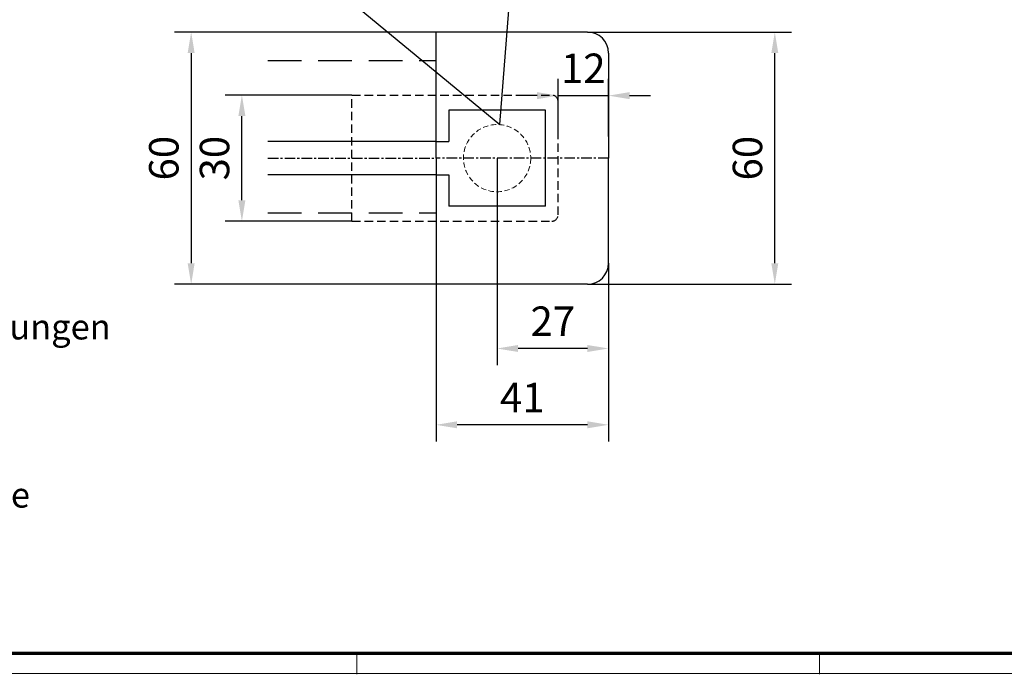
# Model space of a CAD drawing. Units: millimetres. Extents: x 9921 to 11110, y 6673 to 14618.
# Drawn here: x 10160 to 10394, y 13777 to 13933 of the extents above; entities that cross this region are included whole.
import ezdxf
from ezdxf import colors
from ezdxf.entities.mleader import LeaderData, LeaderLine
from ezdxf.math import Vec2, Vec3

# ---------------------------------------------------------------- set-up
doc = ezdxf.new("R2010")
doc.units = ezdxf.units.MM
for name, pattern in [('BLOCK 25709801140 Endkappe Bodenschiene$0$HIDDEN', [1.905, 1.27, -0.635]), ('BLOCK 25709801140 Endkappe Bodenschiene$0$MITTEX2', [4, 2.5, -0.5, 0.5, -0.5]), ('BLOCK 25709801140 Endkappe Bodenschiene$0$VERDECKTX2', [0.75, 0.5, -0.25]), ('MITTEX2', [4, 2.5, -0.5, 0.5, -0.5]), ('VERDECKTX2', [0.75, 0.5, -0.25])]:
    doc.linetypes.add(name, pattern=pattern)
for name, color, linetype in [('01_ZRahmen', 7, 'Continuous'), ('03_Mittellinie', 1, 'MITTEX2'), ('06_Beschriftung', 2, 'Continuous'), ('1', 7, 'Continuous'), ('BLOCK 25709801140 Endkappe Bodenschiene$0$03_Mittellinie', 1, 'BLOCK 25709801140 Endkappe Bodenschiene$0$MITTEX2'), ('BLOCK 25709801140 Endkappe Bodenschiene$0$1', 7, 'Continuous'), ('BLOCK 25709801140 Endkappe Bodenschiene$0$Konstruktion', 31, 'Continuous'), ('Konstruktion', 31, 'Continuous'), ('Mass', 7, 'Continuous')]:
    doc.layers.add(name, color=color, linetype=linetype)
doc.styles.add('Bemassungstext (DORMA)', font='isocpeur.ttf')
doc.dimstyles.new('DORMA_M', dxfattribs={"dimtxt": 3.5, "dimasz": 2.5, "dimexe": 2, "dimexo": 0, "dimgap": 1.5, "dimtad": 1, "dimdec": 8, "dimtxsty": 'Bemassungstext (DORMA)', "dimcen": 0.1, "dimclrt": 256, "dimadec": 8, "dimazin": 2, "dimtfac": 1, "dimtdec": 8, "dimtmove": 0, "dimatfit": 3, "dimfxl": 1, "dimtolj": 1, "dimarcsym": 0})

# ---------------------------------------------------------------- blocks, each defined once
blk = doc.blocks.new('DIN A0_ZRahmen')
at = {"layer": '01_ZRahmen', "color": 1, "lineweight": 20}
for p, q in [((318.8, -0.2), (318.8, 4.8)), ((428.8, -0.2), (428.8, 4.8))]:
    blk.add_line(p, q, dxfattribs=at)
blk.add_lwpolyline([(1188.6, 0), (1188.6, 840.6), (0, 840.6), (0, 0)], close=True, dxfattribs=at)
at = {"layer": '01_ZRahmen', "lineweight": 70}
blk.add_lwpolyline([(1183.8, 4.8), (1183.8, 835.8), (19.8, 835.8), (19.8, 4.8)], close=True, dxfattribs=at)
blk = doc.blocks.new('BLOCK 25709801140 Endkappe Bodenschiene$0$25709801140 Endkappe_Bodenschiene')
at = {"color": 9, "linetype": 'Continuous', "lineweight": 30}
for p, q in [((36, 30), (0, 30)), ((41, 25), (41, 0)), ((26, 11.4), (3, 11.4)), ((3, 11.4), (3, 6)), ((26, 11.4), (3, 11.4)), ((26, -11.4), (26, 11.4)), ((3, 6), (3, 4)), ((0, 4), (3, 4)), ((41, -25), (41, 0)), ((0, -4), (3, -4)), ((3, -4), (3, -6)), ((3, -6), (3, -11.4)), ((26, -11.4), (3, -11.4)), ((36, -30), (0, -30))]:
    blk.add_line(p, q, dxfattribs=at)
at = {"color": 7, "linetype": 'BLOCK 25709801140 Endkappe Bodenschiene$0$HIDDEN', "lineweight": 5}
blk.add_circle((14.5, 0), 8, dxfattribs=at)
at = {"color": 9, "linetype": 'Continuous', "lineweight": 30}
for centre, start, end in [((36, 25), 0.0004, 89.9996), ((36, -25), 270.0004, 359.9996)]:
    blk.add_arc(centre, 5, start, end, dxfattribs=at)
at = {"layer": 'BLOCK 25709801140 Endkappe Bodenschiene$0$03_Mittellinie'}
blk.add_line((41, 0), (0, 0), dxfattribs=at)
at = {"layer": 'BLOCK 25709801140 Endkappe Bodenschiene$0$1', "color": 8}
for q in [(0, 30), (0, -30)]:
    blk.add_line((0, 0), q, dxfattribs=at)
at = {"layer": 'BLOCK 25709801140 Endkappe Bodenschiene$0$Konstruktion', "color": 8, "linetype": 'BLOCK 25709801140 Endkappe Bodenschiene$0$VERDECKTX2', "ltscale": 4}
for p, q in [((-20, 15), (27.5, 15)), ((-20, -15), (-20, 15)), ((29, -13.5), (29, 13.5)), ((-20, -15), (27.5, -15))]:
    blk.add_line(p, q, dxfattribs=at)
for centre, start, end in [((27.5, 13.5), 0, 90), ((27.5, -13.5), 270, 0)]:
    blk.add_arc(centre, 1.5, start, end, dxfattribs=at)
blk = doc.blocks.new('BLOCK 25709801140 Endkappe Bodenschiene')
blk.add_blockref('BLOCK 25709801140 Endkappe Bodenschiene$0$25709801140 Endkappe_Bodenschiene', (0, 0))
blk = doc.blocks.new('*D252')
at = {"layer": 'Defpoints', "color": 0, "transparency": 16777216}
for p in [(10294.79, 13930.05), (10339.32, 13930.05), (10294.79, 13870.05)]:
    blk.add_point(p, dxfattribs=at)
at = {"layer": 'Mass', "color": 0, "lineweight": -2, "transparency": 16777216}
for p, q in [((10294.79, 13930.05), (10343.32, 13930.05)), ((10339.32, 13875.05), (10339.32, 13925.05)), ((10294.79, 13870.05), (10343.32, 13870.05))]:
    blk.add_line(p, q, dxfattribs=at)
at = {"layer": 'Mass', "color": 0, "transparency": 16777216}
for points in [[(10338.49, 13925.05), (10340.15, 13925.05), (10339.32, 13930.05)], [(10338.49, 13875.05), (10340.15, 13875.05), (10339.32, 13870.05)]]:
    blk.add_solid(points, dxfattribs=at)
at = {"layer": 'Mass', "transparency": 16777216, "insert": (10332.82, 13900.05), "char_height": 7, "attachment_point": 5, "rotation": 90, "style": 'Bemassungstext (DORMA)'}
blk.add_mtext('\\A1;60', dxfattribs=at)
blk = doc.blocks.new('*D253')
at = {"layer": 'Defpoints', "color": 0, "transparency": 16777216}
for p in [(10299.79, 13875.05), (10258.79, 13870.05), (10258.79, 13836.61)]:
    blk.add_point(p, dxfattribs=at)
at = {"layer": 'Mass', "color": 0, "lineweight": -2, "transparency": 16777216}
for p, q in [((10299.79, 13875.05), (10299.79, 13832.61)), ((10258.79, 13870.05), (10258.79, 13832.61)), ((10294.79, 13836.61), (10263.79, 13836.61))]:
    blk.add_line(p, q, dxfattribs=at)
at = {"layer": 'Mass', "color": 0, "transparency": 16777216}
for points in [[(10263.79, 13837.45), (10263.79, 13835.78), (10258.79, 13836.61)], [(10294.79, 13837.45), (10294.79, 13835.78), (10299.79, 13836.61)]]:
    blk.add_solid(points, dxfattribs=at)
at = {"layer": 'Mass', "transparency": 16777216, "insert": (10279.29, 13843.11), "char_height": 7, "attachment_point": 5, "style": 'Bemassungstext (DORMA)'}
blk.add_mtext('\\A1;41', dxfattribs=at)
blk = doc.blocks.new('*D254')
at = {"layer": 'Defpoints', "color": 0, "transparency": 16777216}
for p in [(10218.79, 13930.05), (10200.56, 13870.05), (10218.79, 13870.05)]:
    blk.add_point(p, dxfattribs=at)
at = {"layer": 'Mass', "color": 0, "lineweight": -2, "transparency": 16777216}
for p, q in [((10218.79, 13930.05), (10196.56, 13930.05)), ((10200.56, 13925.05), (10200.56, 13875.05)), ((10218.79, 13870.05), (10196.56, 13870.05))]:
    blk.add_line(p, q, dxfattribs=at)
at = {"layer": 'Mass', "color": 0, "transparency": 16777216}
for points in [[(10199.73, 13925.05), (10201.39, 13925.05), (10200.56, 13930.05)], [(10199.73, 13875.05), (10201.39, 13875.05), (10200.56, 13870.05)]]:
    blk.add_solid(points, dxfattribs=at)
at = {"layer": 'Mass', "transparency": 16777216, "insert": (10194.06, 13900.05), "char_height": 7, "attachment_point": 5, "rotation": 90, "style": 'Bemassungstext (DORMA)'}
blk.add_mtext('\\A1;60', dxfattribs=at)
blk = doc.blocks.new('*D255')
at = {"layer": 'Defpoints', "color": 0, "transparency": 16777216}
for p in [(10212.62, 13915.05), (10238.79, 13915.05), (10238.79, 13885.05)]:
    blk.add_point(p, dxfattribs=at)
at = {"layer": 'Mass', "color": 0, "lineweight": -2, "transparency": 16777216}
for p, q in [((10238.79, 13915.05), (10208.62, 13915.05)), ((10212.62, 13890.05), (10212.62, 13910.05)), ((10238.79, 13885.05), (10208.62, 13885.05))]:
    blk.add_line(p, q, dxfattribs=at)
at = {"layer": 'Mass', "color": 0, "transparency": 16777216}
for points in [[(10211.79, 13910.05), (10213.46, 13910.05), (10212.62, 13915.05)], [(10211.79, 13890.05), (10213.46, 13890.05), (10212.62, 13885.05)]]:
    blk.add_solid(points, dxfattribs=at)
at = {"layer": 'Mass', "transparency": 16777216, "insert": (10206.12, 13900.05), "char_height": 7, "attachment_point": 5, "rotation": 90, "style": 'Bemassungstext (DORMA)'}
blk.add_mtext('\\A1;30', dxfattribs=at)
blk = doc.blocks.new('*D250')
at = {"layer": 'Defpoints', "color": 0, "transparency": 16777216}
for p in [(10299.79, 13914.93), (10287.79, 13905.17), (10299.79, 13905.17)]:
    blk.add_point(p, dxfattribs=at)
at = {"layer": 'Mass', "color": 0, "lineweight": -2, "transparency": 16777216}
for p, q in [((10287.79, 13905.17), (10287.79, 13918.93)), ((10299.79, 13905.17), (10299.79, 13918.93)), ((10282.79, 13914.93), (10277.79, 13914.93)), ((10287.79, 13914.93), (10299.79, 13914.93)), ((10304.79, 13914.93), (10309.79, 13914.93))]:
    blk.add_line(p, q, dxfattribs=at)
at = {"layer": 'Mass', "color": 0, "transparency": 16777216}
for points in [[(10282.79, 13915.76), (10282.79, 13914.09), (10287.79, 13914.93)], [(10304.79, 13915.76), (10304.79, 13914.09), (10299.79, 13914.93)]]:
    blk.add_solid(points, dxfattribs=at)
at = {"layer": 'Mass', "transparency": 16777216, "insert": (10293.79, 13921.43), "char_height": 7, "attachment_point": 5, "style": 'Bemassungstext (DORMA)'}
blk.add_mtext('\\A1;12', dxfattribs=at)
blk = doc.blocks.new('*D251')
at = {"layer": 'Defpoints', "color": 0, "transparency": 16777216}
for p in [(10273.29, 13900.05), (10299.79, 13875.05), (10273.29, 13854.77)]:
    blk.add_point(p, dxfattribs=at)
at = {"layer": 'Mass', "color": 0, "lineweight": -2, "transparency": 16777216}
for p, q in [((10273.29, 13900.05), (10273.29, 13850.77)), ((10299.79, 13875.05), (10299.79, 13850.77)), ((10294.79, 13854.77), (10278.29, 13854.77))]:
    blk.add_line(p, q, dxfattribs=at)
at = {"layer": 'Mass', "color": 0, "transparency": 16777216}
for points in [[(10278.29, 13855.6), (10278.29, 13853.94), (10273.29, 13854.77)], [(10294.79, 13855.6), (10294.79, 13853.94), (10299.79, 13854.77)]]:
    blk.add_solid(points, dxfattribs=at)
at = {"layer": 'Mass', "transparency": 16777216, "insert": (10286.54, 13861.27), "char_height": 7, "attachment_point": 5, "style": 'Bemassungstext (DORMA)'}
blk.add_mtext('\\A1;27', dxfattribs=at)

msp = doc.modelspace()

# ---------------------------------------------------------------- linework, layer by layer
at = {"layer": '03_Mittellinie'}
msp.add_line((10218.79448071, 13900.05208708), (10258.79448071, 13900.05208708), dxfattribs=at)
at = {"layer": '1', "color": 9}
for p, q in [((10258.79448071, 13930.05210177), (10218.79436759, 13930.05217945)), ((10258.79448071, 13904.05208728), (10218.79448071, 13904.05208728)), ((10258.79448071, 13896.05208688), (10218.79448071, 13896.05208688)), ((10258.79448071, 13870.05203606), (10218.79448071, 13870.05203606))]:
    msp.add_line(p, q, dxfattribs=at)
at = {"layer": 'Konstruktion', "color": 8, "linetype": 'VERDECKTX2', "ltscale": 16}
for p, q in [((10218.79448071, 13923.30577131), (10258.79448071, 13923.30577131)), ((10218.79448071, 13887.05201078), (10258.79448071, 13887.05201078))]:
    msp.add_line(p, q, dxfattribs=at)

# ---------------------------------------------------------------- block references
at = {"layer": '01_ZRahmen'}
msp.add_blockref('DIN A0_ZRahmen', (9921.1774821, 13777.45638299), dxfattribs=at)
at = {"layer": 'Konstruktion', "color": 3}
msp.add_blockref('BLOCK 25709801140 Endkappe Bodenschiene', (10258.79448071, 13900.0520284), dxfattribs=at)

# ---------------------------------------------------------------- texts
at = {"layer": '06_Beschriftung', "insert": (9960.9774821, 13872.92337815), "char_height": 6, "width": 222.9838370687, "attachment_point": 1, "style": 'Bemassungstext (DORMA)'}
msp.add_mtext("Achtung !\\PAusruestung der Tueranlage mit Sicherheitseinrichtungen nach jeweiliger\\PRisikobewertung gemaeß DIN 18650 Teil 1 + 2 .\\PAttention !\\Ples équipements de sécurité de la porte automatique doivent correspondre à l'analyse de risques selon la norme DIN 18650", dxfattribs=at)

# ---------------------------------------------------------------- dimensions: what is measured, and where the dimension line sits
at = {"layer": 'Mass'}
for base, p1, p2, override, picture, middle in [((10200.56051372, 13870.05203606), (10218.79448071, 13930.0523188), (10218.79448071, 13870.05203606), {"dimdec": 0}, '*D254', (10194.06051372, 13900.05217743)), ((10339.31996678, 13930.0521055), (10294.79449406, 13870.05200998), (10294.79449406, 13930.0521055), {"dimdec": 0, "dimlfac": 1}, '*D252', (10332.81996678, 13900.05205774)), ((10212.62349621, 13915.05210281), (10238.79447838, 13885.05201267), (10238.79447958, 13915.05210281), {"dimdec": 0}, '*D255', (10206.12349621, 13900.05205774))]:
    dim = msp.add_linear_dim(base=base, p1=p1, p2=p2, angle=90, dimstyle='DORMA_M', override=override, dxfattribs=at)
    dim.commit()
    dim.dimension.update_dxf_attribs({"geometry": picture, "text_midpoint": middle})
dim = msp.add_linear_dim(base=(10299.7944892933, 13914.9262038375), p1=(10287.7944892933, 13905.1720156509), p2=(10299.7944892933, 13905.1720156509), dimstyle='DORMA_M', dxfattribs=at)
dim.commit()
dim.dimension.update_dxf_attribs({"geometry": '*D250', "text_midpoint": (10293.7944892933, 13914.9262038375), "dimtype": 160})
for base, p1, p2, picture, middle in [((10273.29445589, 13854.77140578), (10299.79448929, 13875.05204339), (10273.29445589, 13900.05204339), '*D251', (10286.54447259, 13861.27140578)), ((10258.79448071, 13836.61183219), (10299.79448929, 13875.05200987), (10258.79448071, 13870.05203606), '*D253', (10279.294485, 13843.11183219))]:
    dim = msp.add_linear_dim(base=base, p1=p1, p2=p2, dimstyle='DORMA_M', override={"dimdec": 0}, dxfattribs=at)
    dim.commit()
    dim.dimension.update_dxf_attribs({"geometry": picture, "text_midpoint": middle})

# ---------------------------------------------------------------- leaders
ml = msp.add_multileader_mtext('Standard', dxfattribs=at)
ml.set_content('Abwasseranschluss 1" optional\\Praccord d\'écoulement 1" optionnel', color=256, style='Bemassungstext (DORMA)')
ml.set_leader_properties()
ml.build(insert=Vec2(0, 0))
ml.multileader.update_dxf_attribs({"arrow_head_size": 6})
ctx = ml.context
ctx.base_point, ctx.char_height, ctx.arrow_head_size, ctx.plane_origin = Vec3(10287.02858107, 13972.94542759), 6, 6, Vec3(10169.08302935, 13911.42299804)
notes = []
notes.append((ctx, [(0, (1, 1, 0), (10279.02858107, 13972.94542759), (1, 0), 8, [(1, [(10167.56256066, 13996.12127166), (10273.93052923, 13908.02671646)], 0, [])])]))
ctx.mtext.insert, ctx.mtext.flow_direction = Vec3(10289.02858107, 13976.84542759), 5
for ctx, leaders in notes:
    for number, flags, end, landing, length, lines in leaders:
        leader = LeaderData()
        leader.index, (leader.has_last_leader_line, leader.has_dogleg_vector, leader.attachment_direction) = number, flags
        leader.last_leader_point, leader.dogleg_vector, leader.dogleg_length = Vec3(end), Vec3(landing), length
        for number, points, colour, breaks in lines:
            line = LeaderLine()
            line.index, line.vertices, line.color, line.breaks = number, Vec3.list(points), colors.encode_raw_color(colour), breaks
            leader.lines.append(line)
        ctx.leaders.append(leader)

doc.saveas('drawing.dxf')
